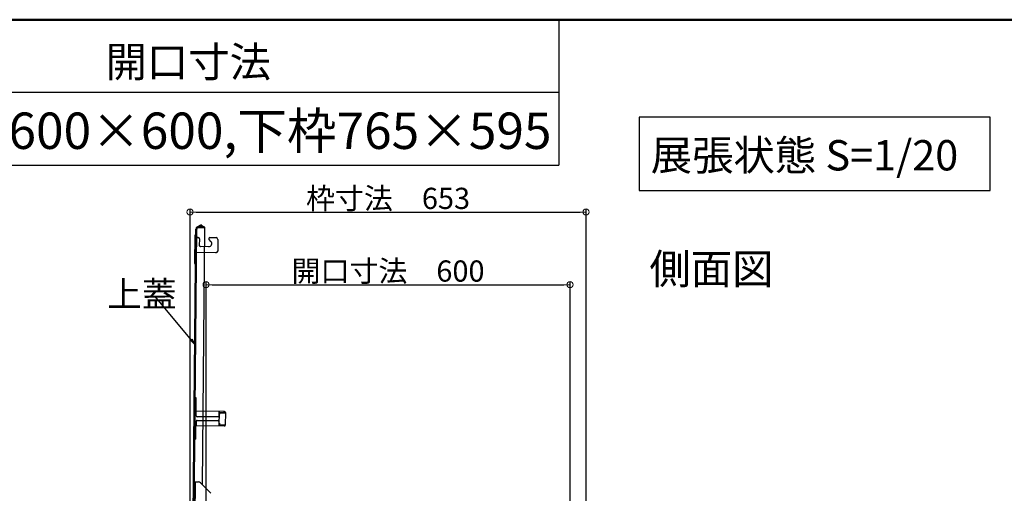
# Model space of a CAD drawing. Extents: x 15100 to 19100, y -3400 to -630.
# Drawn here: x 16704 to 17516, y -1021 to -630 of the extents above; entities that cross this region are included whole.
import ezdxf

# ---------------------------------------------------------------- set-up
doc = ezdxf.new("R2010")
doc.units = 0
doc.header["$LTSCALE"] = 10
doc.header["$MEASUREMENT"] = 0
doc.linetypes.add('KIN-HIDDEN2', pattern=[4.5, 3, -1.5])
doc.layers.get('0').update_dxf_attribs({"color": 4, "linetype": 'CONTINUOUS'})
doc.layers.get('DEFPOINTS').update_dxf_attribs({"linetype": 'CONTINUOUS'})
for name, color, linetype in [('08文字', 21, 'CONTINUOUS'), ('GRE_M', 3, 'CONTINUOUS'), ('GRE_SSD', 83, 'KIN-HIDDEN2'), ('MOJI', 70, 'CONTINUOUS'), ('ZUMENWAKU', 190, 'CONTINUOUS')]:
    doc.layers.add(name, color=color, linetype=linetype)
doc.layers.add('SUNPOU', color=7, linetype='CONTINUOUS', lineweight=18)
doc.styles.add('MSP', font='txt')
doc.styles.get("Standard").update_dxf_attribs({"font": 'simplex.shx', "width": 0.7, "bigfont": 'bigfont.shx'})
doc.dimstyles.new('一般寸法', dxfattribs={"dimscale": 5, "dimtxt": 3.5, "dimasz": 1, "dimexe": 0.5, "dimexo": 2, "dimgap": 0.5, "dimtad": 1, "dimdec": 0, "dimzin": 9, "dimdsep": 46, "dimtxsty": 'Standard', "dimblk1": 'ORIGIN', "dimblk2": 'ORIGIN', "dimsah": 1, "dimcen": 1, "dimclrd": 11, "dimclre": 11, "dimclrt": 2, "dimadec": 0, "dimazin": 2, "dimtfac": 1, "dimtdec": 0, "dimtmove": 2, "dimatfit": 3, "dimldrblk": 'OPEN', "dimfxl": 0, "dimtolj": 1, "dimtzin": 9, "dimarcsym": 0})

# ---------------------------------------------------------------- blocks, each defined once
blk = doc.blocks.new('_ORIGIN')
at = {"color": 0, "linetype": 'ByBlock'}
blk.add_line((0, 0), (-1, 0), dxfattribs=at)
blk.add_circle((0, 0), 0.5, dxfattribs=at)
blk = doc.blocks.new('*D89')
at = {"layer": 'DEFPOINTS', "color": 0}
for p in [(17171.23, -788.62), (16844.73, -1118.26), (17171.23, -1118.26)]:
    blk.add_point(p, dxfattribs=at)
at = {"layer": 'SUNPOU', "color": 11, "lineweight": -2}
for p, q in [((16844.73, -1108.26), (16844.73, -786.12)), ((17171.23, -1108.26), (17171.23, -786.12)), ((16849.73, -788.62), (17166.23, -788.62))]:
    blk.add_line(p, q, dxfattribs=at)
at = {"layer": 'SUNPOU', "color": 11, "lineweight": -2, "xscale": 5, "yscale": 5, "zscale": 5, "rotation": 180}
blk.add_blockref('_ORIGIN', (16844.73, -788.62), dxfattribs=at)
at = {"layer": 'SUNPOU', "color": 11, "lineweight": -2, "xscale": 5, "yscale": 5, "zscale": 5}
blk.add_blockref('_ORIGIN', (17171.23, -788.62), dxfattribs=at)
at = {"layer": 'SUNPOU', "color": 2, "insert": (17007.98, -777.37), "char_height": 17.5, "attachment_point": 5}
blk.add_mtext('\\A1;枠寸法\u3000653', dxfattribs=at)
blk = doc.blocks.new('_OPEN')
at = {"color": 0, "linetype": 'ByBlock'}
for p, q in [((-1, 0.17), (0, 0)), ((0, 0), (-1, -0.17)), ((0, 0), (-1, 0))]:
    blk.add_line(p, q, dxfattribs=at)
blk = doc.blocks.new('*D90')
at = {"layer": 'DEFPOINTS', "color": 0}
for p in [(17157.98, -848.54), (16857.98, -1108.66), (17157.98, -1108.66)]:
    blk.add_point(p, dxfattribs=at)
at = {"layer": 'SUNPOU', "color": 11, "lineweight": -2}
for p, q in [((16857.98, -1098.66), (16857.98, -846.04)), ((16862.98, -848.54), (17152.98, -848.54)), ((17157.98, -1098.66), (17157.98, -846.04))]:
    blk.add_line(p, q, dxfattribs=at)
at = {"layer": 'SUNPOU', "color": 11, "lineweight": -2, "xscale": 5, "yscale": 5, "zscale": 5, "rotation": 180}
blk.add_blockref('_ORIGIN', (16857.98, -848.54), dxfattribs=at)
at = {"layer": 'SUNPOU', "color": 11, "lineweight": -2, "xscale": 5, "yscale": 5, "zscale": 5}
blk.add_blockref('_ORIGIN', (17157.98, -848.54), dxfattribs=at)
at = {"layer": 'SUNPOU', "color": 2, "insert": (17007.98, -837.29), "char_height": 17.5, "attachment_point": 5}
blk.add_mtext('\\A1;開口寸法\u3000600', dxfattribs=at)

msp = doc.modelspace()

# ---------------------------------------------------------------- linework, layer by layer
for p, q in [((16846.76, -1115.15), (16849.49, -802.66)), ((16847.51, -1115.15), (16850.24, -802.67)), ((16853.89, -799.16), (16850.37, -801.15)), ((16853.89, -799.16), (16850.37, -801.15)), ((16854.26, -799.81), (16850.74, -801.8)), ((16854.26, -799.81), (16850.74, -801.8)), ((16856.99, -801.72), (16851.24, -801.67)), ((16854.26, -799.81), (16853.89, -799.16)), ((16854.26, -799.81), (16853.89, -799.16)), ((16856.99, -801.72), (16854.26, -799.81)), ((16856.99, -801.72), (16854.26, -799.81)), ((16855.14, -1013.72), (16856.99, -801.72)), ((16857, -800.97), (16855.91, -800.96)), ((16856.86, -817.17), (16857, -800.97)), ((16848.69, -808), (16848.49, -830.65)), ((16848.69, -808), (16848.49, -830.65)), ((16850.07, -822.11), (16850.17, -809.62)), ((16850.07, -822.11), (16850.17, -809.62)), ((16851.22, -809.62), (16850.17, -809.62)), ((16851.22, -809.62), (16850.17, -809.62)), ((16850.92, -809.62), (16851.42, -809.63)), ((16850.92, -809.62), (16851.42, -809.63)), ((16852.42, -810.63), (16852.37, -816.13)), ((16852.42, -810.63), (16852.37, -816.13)), ((16861.91, -812.95), (16860.4, -811.41)), ((16861.91, -812.95), (16860.4, -811.41)), ((16861.12, -809.71), (16866.17, -809.75)), ((16861.12, -809.71), (16866.17, -809.75)), ((16867.66, -811.27), (16867.58, -820.77)), ((16867.66, -811.27), (16867.58, -820.77)), ((16860.11, -817.2), (16853.36, -817.14)), ((16860.11, -817.2), (16853.36, -817.14)), ((16866.06, -822.25), (16850.07, -822.11)), ((16866.06, -822.25), (16850.07, -822.11)), ((16848.92, -952.91), (16849.02, -941.91)), ((16849.82, -941.92), (16849.02, -941.91)), ((16849.72, -952.92), (16849.82, -941.92)), ((16873.12, -953.12), (16849.72, -952.92)), ((16849.72, -953.72), (16849.92, -953.72)), ((16849.89, -956.67), (16849.92, -952.92)), ((16867.88, -957.58), (16850.63, -957.42)), ((16855.61, -960.47), (16855.63, -957.47)), ((16868.64, -956.83), (16868.67, -953.08)), ((16868.67, -953.88), (16873.12, -953.92)), ((16868.84, -962.83), (16868.9, -955.33)), ((16869.05, -955.34), (16868.9, -955.33)), ((16868.92, -953.88), (16868.92, -953.08)), ((16869.06, -954.64), (16869.05, -955.34)), ((16869.56, -954.14), (16873.91, -954.18)), ((16872.92, -953.92), (16872.92, -953.12)), ((16873.11, -954.17), (16873.12, -953.92)), ((16873.92, -953.93), (16873.83, -964.33)), ((16848.82, -964.91), (16848.72, -975.91)), ((16849.52, -975.92), (16849.62, -964.92)), ((16873.02, -965.12), (16849.62, -964.92)), ((16849.63, -964.12), (16849.83, -964.12)), ((16849.85, -961.17), (16849.82, -964.92)), ((16850.61, -960.42), (16867.86, -960.58)), ((16868.6, -961.33), (16868.57, -965.08)), ((16868.58, -964.28), (16873.03, -964.32)), ((16868.83, -964.28), (16868.82, -965.08)), ((16868.99, -962.84), (16868.84, -962.83)), ((16868.99, -962.84), (16868.98, -963.54)), ((16869.48, -964.04), (16873.83, -964.08)), ((16872.82, -965.12), (16872.83, -964.32)), ((16873.03, -964.32), (16873.03, -964.07)), ((16849.52, -975.92), (16848.72, -975.91)), ((16848.02, -1056.21), (16848.42, -1011.21)), ((16848.42, -1011.21), (16851.68, -1011.24)), ((16848.77, -1056.21), (16849.17, -1011.21)), ((16853.44, -1011.98), (16861.9, -1020.59))]:
    msp.add_line(p, q)
for centre, radius, start, end in [((16851.24, -802.67), 1.75, 118.72778, 179.5), ((16851.24, -802.67), 1.75, 118.72778, 179.5), ((16851.24, -802.67), 1, 89.49998, 179.5), ((16851.24, -802.67), 1, 89.49998, 179.5), ((16849.44, -808), 0.75, 89.5, 179.5), ((16849.44, -808), 0.75, 89.5, 179.5), ((16851.42, -810.63), 1, 359.5, 89.5), ((16851.42, -810.63), 1, 359.5, 89.5), ((16861.12, -810.71), 1, 89.5, 224.5), ((16861.12, -810.71), 1, 89.5, 224.5), ((16866.16, -811.25), 1.5, 359.5, 89.5), ((16866.16, -811.25), 1.5, 359.5, 89.5), ((16853.37, -816.14), 1, 179.5, 269.5), ((16853.37, -816.14), 1, 179.5, 269.5), ((16860.13, -814.7), 2.5, 269.5, 44.5), ((16860.13, -814.7), 2.5, 269.5, 44.5), ((16866.08, -820.75), 1.5, 269.5, 359.5), ((16866.08, -820.75), 1.5, 269.5, 359.5), ((16849.24, -830.66), 0.75, 179.5, 269.5), ((16849.24, -830.66), 0.75, 179.5, 269.5), ((16849.72, -952.92), 0.8, 179.50003, 269.5), ((16850.64, -956.67), 0.75, 179.50003, 269.5), ((16867.89, -956.83), 0.75, 269.5, 359.5), ((16869.56, -954.64), 0.5, 89.50006, 179.5), ((16873.12, -953.92), 0.8, 359.5, 89.5), ((16849.62, -964.92), 0.8, 89.50006, 179.5), ((16850.6, -961.17), 0.75, 89.50006, 179.5), ((16867.85, -961.33), 0.75, 359.5, 89.5), ((16869.48, -963.54), 0.5, 179.50003, 269.5), ((16873.03, -964.32), 0.8, 269.5, 359.5), ((16851.66, -1013.74), 2.5, 44.50003, 89.5)]:
    msp.add_arc(centre, radius, start, end)
at = {"layer": 'GRE_M'}
msp.add_line((16856.99, -801.72), (16851.24, -801.67), dxfattribs=at)
at = {"layer": 'GRE_SSD'}
msp.add_line((16855.91, -800.96), (16851.25, -800.92), dxfattribs=at)
msp.add_arc((16851.24, -802.67), 1.75, 89.5, 118.72778, dxfattribs=at)
at = {"layer": 'MOJI'}
msp.add_lwpolyline([(17214.93, -770.99), (17504.44, -770.99), (17504.44, -710.29), (17214.93, -710.29)], close=True, dxfattribs=at)
at = {"layer": 'ZUMENWAKU', "linetype": 'Continuous'}
for p in [(17148.66, -630), (15100, -750)]:
    msp.add_line(p, (17148.66, -750), dxfattribs=at)
at = {"layer": 'ZUMENWAKU'}
msp.add_line((17148.66, -690), (15100, -690), dxfattribs=at)
at = {"layer": 'ZUMENWAKU', "linetype": 'Continuous', "lineweight": 50}
msp.add_lwpolyline([(15100, -3400), (19100, -3400), (19100, -630), (15100, -630)], close=True, dxfattribs=at)

# ---------------------------------------------------------------- texts
at = {"layer": '08文字', "color": 2, "insert": (16776.36, -845.79), "char_height": 21, "attachment_point": 1}
msp.add_mtext('上蓋', dxfattribs=at)
at = {"layer": 'MOJI', "linetype": 'Continuous', "style": 'MSP'}
for s, height, p in [('開口寸法', 25, (16775.05, -677.33)), ('上枠600×600,下枠765×595', 30, (16613.2, -736.59)), ('展張状態 S=1/20', 25, (17224.53, -754.32)), ('側面図', 25, (17223.42, -848))]:
    msp.add_text(s, height=height, dxfattribs=at).set_placement(p)

# ---------------------------------------------------------------- dimensions: what is measured, and where the dimension line sits
at = {"layer": 'SUNPOU'}
for base, p1, p2, text, picture, middle in [((17171.23, -788.62), (16844.73, -1118.26), (17171.23, -1118.26), '枠寸法\u3000<>', '*D89', (17007.98, -777.37)), ((17157.98, -848.54), (16857.98, -1108.66), (17157.98, -1108.66), '開口寸法\u3000<>', '*D90', (17007.98, -837.29))]:
    dim = msp.add_linear_dim(base=base, p1=p1, p2=p2, text=text, dimstyle='一般寸法', override={"dimlfac": 2}, dxfattribs=at)
    dim.commit()
    dim.dimension.update_dxf_attribs({"geometry": picture, "text_midpoint": middle})

# ---------------------------------------------------------------- leaders
at = {"layer": '08文字', "annotation_type": 0, "has_hookline": 1, "hookline_direction": 1, "text_width": 31.36}
msp.add_leader([(16848.66, -897.63), (16815.88, -858.27), (16810.88, -858.27)], dimstyle='一般寸法', override={"dimgap": 0.5, "dimtad": 0}, dxfattribs=at)

doc.saveas('drawing.dxf')
